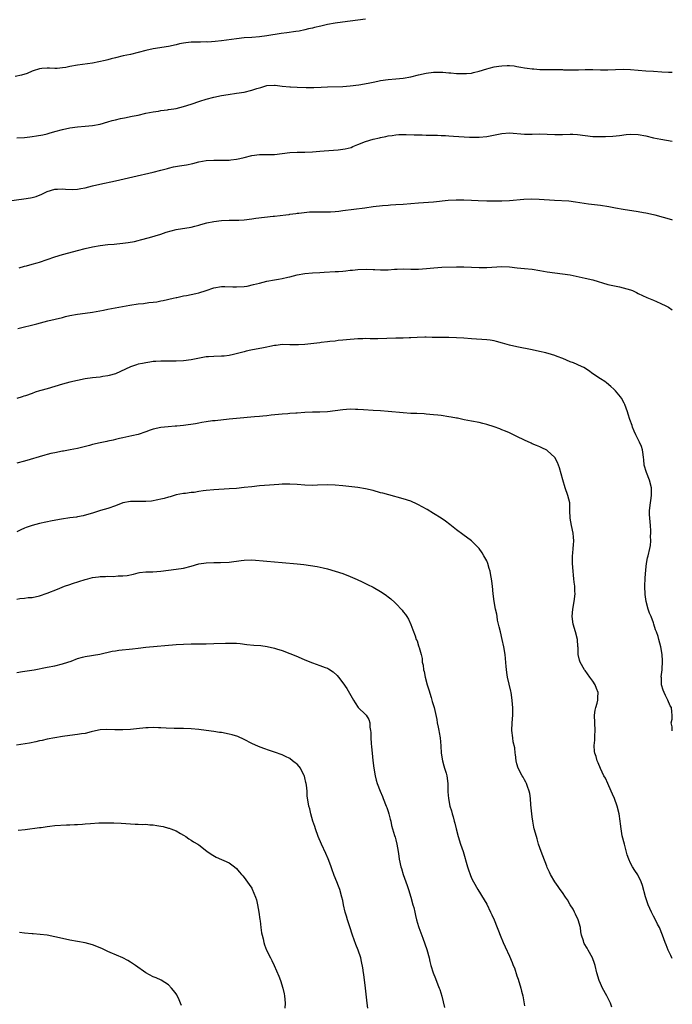
# Model space of a CAD drawing. Units: inches. Extents: x 2574000 to 2577000, y 1545000 to 1548000.
# Drawn here: x 2576828 to 2577000, y 1545749 to 1546008 of the extents above; entities that cross this region are included whole.
import ezdxf

# ---------------------------------------------------------------- set-up
doc = ezdxf.new("R2010")
doc.units = ezdxf.units.IN
doc.header["$MEASUREMENT"] = 0
doc.layers.add('LD25741545_10ft', color=83, linetype='Continuous')

msp = doc.modelspace()

# ---------------------------------------------------------------- linework, layer by layer
at = {"layer": 'LD25741545_10ft'}
for points, elevation in [([(2576919, 1546008.58), (2576915, 1546008.1), (2576911.65, 1546007.65), (2576911, 1546007.54), (2576909, 1546007.2), (2576907.19, 1546006.81), (2576905.57, 1546006.43), (2576905, 1546006.25), (2576903.95, 1546006.05), (2576903, 1546005.77), (2576901.48, 1546005.48), (2576900.63, 1546005.37), (2576898.25, 1546005), (2576896.79, 1546004.79), (2576893, 1546004.19), (2576891, 1546003.94), (2576889, 1546003.78), (2576887, 1546003.66), (2576885, 1546003.46), (2576881, 1546002.89), (2576879.3, 1546002.7), (2576877.42, 1546002.58), (2576877, 1546002.6), (2576875.45, 1546002.55), (2576875, 1546002.57), (2576873, 1546002.51), (2576871.63, 1546002.37), (2576871, 1546002.27), (2576869.93, 1546002.07), (2576869, 1546001.84), (2576867, 1546001.41), (2576863, 1546000.83), (2576861, 1546000.36), (2576859, 1545999.79), (2576857, 1545999.32), (2576855.06, 1545998.94), (2576853, 1545998.45), (2576851.87, 1545998.13), (2576851, 1545997.92), (2576850.29, 1545997.71), (2576848.66, 1545997.34), (2576847, 1545997.04), (2576843, 1545996.5), (2576841, 1545996.13), (2576839.9, 1545995.9), (2576839, 1545995.76), (2576837.62, 1545995.62), (2576837, 1545995.59), (2576835.65, 1545995.65), (2576835, 1545995.65), (2576833.57, 1545995.57), (2576833, 1545995.49), (2576831.34, 1545995), (2576831, 1545994.88), (2576829.7, 1545994.3), (2576828.19, 1545993.81), (2576826.53, 1545993.47)], 8190), ([(2576827, 1545977.28), (2576829, 1545977.43), (2576830.43, 1545977.57), (2576831, 1545977.63), (2576832.19, 1545977.81), (2576833.88, 1545978.12), (2576835, 1545978.4), (2576835.5, 1545978.5), (2576837, 1545978.95), (2576839, 1545979.52), (2576841, 1545979.94), (2576843, 1545980.19), (2576845, 1545980.37), (2576847, 1545980.6), (2576849, 1545980.95), (2576851, 1545981.5), (2576852.15, 1545981.85), (2576853, 1545982.06), (2576854.37, 1545982.37), (2576855.37, 1545982.63), (2576857.45, 1545983), (2576859, 1545983.33), (2576861, 1545983.8), (2576861.97, 1545983.97), (2576863, 1545984.19), (2576864.37, 1545984.37), (2576865, 1545984.5), (2576866.72, 1545984.72), (2576867, 1545984.78), (2576868.45, 1545985), (2576869, 1545985.09), (2576871, 1545985.54), (2576873, 1545986.16), (2576875.28, 1545987), (2576877, 1545987.54), (2576879, 1545988.05), (2576881, 1545988.45), (2576882.74, 1545988.74), (2576884.94, 1545989.06), (2576887, 1545989.4), (2576889, 1545989.88), (2576890.33, 1545990.33), (2576891, 1545990.53), (2576891.39, 1545990.61), (2576893, 1545991.11), (2576895, 1545991.21), (2576895.17, 1545991.17), (2576897, 1545990.94), (2576899, 1545990.75), (2576899.25, 1545990.75), (2576901, 1545990.68), (2576903.37, 1545990.63), (2576905.38, 1545990.62), (2576907.33, 1545990.67), (2576909, 1545990.75), (2576913, 1545990.86), (2576915, 1545990.99), (2576917.26, 1545991.26), (2576919.71, 1545991.71), (2576921, 1545992.02), (2576922.26, 1545992.26), (2576923, 1545992.42), (2576925, 1545992.69), (2576927, 1545992.85), (2576929, 1545993.03), (2576931, 1545993.43), (2576933, 1545993.97), (2576935, 1545994.4), (2576937, 1545994.61), (2576937.37, 1545994.63), (2576939.4, 1545994.6), (2576941, 1545994.47), (2576941.55, 1545994.45), (2576943, 1545994.32), (2576945, 1545994.26), (2576945.7, 1545994.3), (2576947, 1545994.41), (2576947.49, 1545994.51), (2576949, 1545994.88), (2576951, 1545995.52), (2576951.68, 1545995.68), (2576953, 1545996.04), (2576954.24, 1545996.24), (2576955, 1545996.34), (2576956.4, 1545996.4), (2576957, 1545996.38), (2576958.27, 1545996.27), (2576959, 1545996.13), (2576959.99, 1545995.99), (2576961, 1545995.76), (2576961.7, 1545995.7), (2576963, 1545995.47), (2576963.48, 1545995.48), (2576965, 1545995.36), (2576965.38, 1545995.38), (2576969, 1545995.37), (2576971, 1545995.3), (2576971.27, 1545995.27), (2576973.21, 1545995.21), (2576975.24, 1545995.24), (2576977, 1545995.31), (2576979, 1545995.32), (2576981, 1545995.26), (2576983, 1545995.25), (2576985, 1545995.34), (2576987, 1545995.39), (2576989, 1545995.3), (2576991, 1545995.13), (2576993, 1545995), (2576995, 1545994.9), (2576997.24, 1545994.76), (2576999, 1545994.67), (2577000, 1545994.64)], 8200), ([(2576825, 1545960.67), (2576828.82, 1545961.18), (2576830.55, 1545961.45), (2576831, 1545961.55), (2576832.13, 1545961.87), (2576833.56, 1545962.44), (2576835, 1545963.11), (2576837, 1545963.73), (2576837.76, 1545963.76), (2576839, 1545963.87), (2576839.79, 1545963.79), (2576841.71, 1545963.71), (2576843, 1545963.76), (2576843.9, 1545963.9), (2576845, 1545964.12), (2576847, 1545964.62), (2576848.92, 1545965.08), (2576853, 1545965.97), (2576857.57, 1545967), (2576863, 1545968.26), (2576865, 1545968.77), (2576866.74, 1545969.26), (2576867, 1545969.31), (2576868.34, 1545969.66), (2576869.9, 1545969.9), (2576871.77, 1545970.23), (2576873.42, 1545970.58), (2576875, 1545971), (2576877, 1545971.36), (2576879, 1545971.44), (2576879.42, 1545971.42), (2576881, 1545971.41), (2576883, 1545971.44), (2576883.51, 1545971.51), (2576885, 1545971.64), (2576885.87, 1545971.87), (2576887, 1545972.1), (2576889, 1545972.68), (2576891, 1545972.94), (2576892.9, 1545972.9), (2576895, 1545972.91), (2576897, 1545973.15), (2576899, 1545973.42), (2576901, 1545973.53), (2576903, 1545973.57), (2576905, 1545973.66), (2576907, 1545973.82), (2576908.08, 1545973.92), (2576911.84, 1545974.16), (2576913.63, 1545974.37), (2576915.2, 1545974.8), (2576915.65, 1545975), (2576917, 1545975.55), (2576919, 1545976.34), (2576921, 1545976.92), (2576922.7, 1545977.3), (2576923, 1545977.38), (2576924.36, 1545977.63), (2576925, 1545977.81), (2576926.04, 1545977.96), (2576927, 1545978.13), (2576927.82, 1545978.18), (2576929, 1545978.22), (2576929.79, 1545978.21), (2576931.88, 1545978.12), (2576933, 1545978.1), (2576933.94, 1545978.06), (2576935, 1545978.05), (2576937, 1545977.98), (2576938.03, 1545977.97), (2576939, 1545977.9), (2576940.11, 1545977.89), (2576941, 1545977.84), (2576942.22, 1545977.78), (2576946.5, 1545977.5), (2576947, 1545977.48), (2576948.52, 1545977.48), (2576949, 1545977.49), (2576951, 1545977.69), (2576955, 1545978.47), (2576957, 1545978.59), (2576961, 1545978.31), (2576963, 1545978.3), (2576965, 1545978.33), (2576967, 1545978.27), (2576969, 1545978.17), (2576971, 1545978.19), (2576973, 1545978.29), (2576973.73, 1545978.27), (2576975, 1545978.2), (2576977, 1545977.9), (2576979, 1545977.68), (2576981, 1545977.64), (2576982.33, 1545977.67), (2576984.26, 1545977.74), (2576986.09, 1545977.91), (2576987.84, 1545978.16), (2576989, 1545978.29), (2576991, 1545978.23), (2576993, 1545977.81), (2576995, 1545977.31), (2576997, 1545976.93), (2577000, 1545976.42)], 8210), ([(2576827.56, 1545943), (2576829, 1545943.43), (2576829.55, 1545943.55), (2576831, 1545943.97), (2576832.33, 1545944.33), (2576833, 1545944.54), (2576835, 1545945.21), (2576837, 1545945.91), (2576839, 1545946.54), (2576840.68, 1545947), (2576843, 1545947.59), (2576845, 1545948.1), (2576847, 1545948.57), (2576849, 1545948.92), (2576851, 1545949.16), (2576852.7, 1545949.3), (2576853.39, 1545949.39), (2576855, 1545949.51), (2576856.34, 1545949.66), (2576858.01, 1545949.99), (2576859, 1545950.21), (2576859.61, 1545950.39), (2576862.01, 1545951), (2576865, 1545951.91), (2576866.42, 1545952.42), (2576869, 1545953.17), (2576873, 1545953.76), (2576873.98, 1545954.02), (2576875, 1545954.25), (2576875.55, 1545954.45), (2576877.14, 1545954.86), (2576879, 1545955.22), (2576881, 1545955.46), (2576883, 1545955.55), (2576885, 1545955.57), (2576885.62, 1545955.62), (2576887, 1545955.68), (2576889, 1545955.92), (2576890.08, 1545956.08), (2576892.38, 1545956.38), (2576894.63, 1545956.63), (2576895, 1545956.65), (2576897.95, 1545957), (2576898.88, 1545957.12), (2576899, 1545957.15), (2576900.66, 1545957.34), (2576901, 1545957.4), (2576901.43, 1545957.43), (2576904.25, 1545957.75), (2576905, 1545957.75), (2576906.19, 1545957.81), (2576907, 1545957.77), (2576908.2, 1545957.8), (2576909, 1545957.77), (2576909.79, 1545957.79), (2576911, 1545957.88), (2576912, 1545958), (2576913, 1545958.1), (2576918.88, 1545958.88), (2576921, 1545959.19), (2576923.47, 1545959.47), (2576925, 1545959.57), (2576925.64, 1545959.64), (2576927, 1545959.7), (2576929, 1545959.84), (2576933, 1545960.18), (2576937, 1545960.45), (2576940.83, 1545960.83), (2576942.98, 1545960.98), (2576945, 1545960.99), (2576947, 1545960.9), (2576948.79, 1545960.79), (2576951, 1545960.71), (2576952.7, 1545960.7), (2576953, 1545960.68), (2576954.7, 1545960.7), (2576955, 1545960.69), (2576957, 1545960.76), (2576960.83, 1545961.17), (2576962.78, 1545961.22), (2576964.87, 1545961.13), (2576968.87, 1545960.87), (2576972.66, 1545960.66), (2576974.47, 1545960.47), (2576977.91, 1545959.91), (2576981, 1545959.56), (2576983.22, 1545959.22), (2576985, 1545958.86), (2576987, 1545958.49), (2576991, 1545957.87), (2576992.38, 1545957.63), (2576993, 1545957.53), (2576995, 1545957.1), (2576995.4, 1545957), (2576999.78, 1545955.78), (2577000, 1545955.72)], 8220), ([(2576827.21, 1545927), (2576832.25, 1545928.25), (2576835.17, 1545929), (2576839, 1545929.94), (2576839.86, 1545930.14), (2576841, 1545930.43), (2576843, 1545930.81), (2576845.04, 1545931.04), (2576847, 1545931.31), (2576849.89, 1545931.89), (2576851, 1545932.14), (2576856.8, 1545933.2), (2576859, 1545933.49), (2576860.39, 1545933.61), (2576861.86, 1545933.86), (2576863, 1545933.94), (2576863.96, 1545934.04), (2576865, 1545934.28), (2576865.61, 1545934.39), (2576868.29, 1545935), (2576869, 1545935.19), (2576869.22, 1545935.22), (2576871, 1545935.66), (2576871.75, 1545935.75), (2576873, 1545936.02), (2576874.25, 1545936.25), (2576875, 1545936.42), (2576877, 1545937.06), (2576879, 1545937.73), (2576881, 1545938.11), (2576881.9, 1545938.1), (2576883.97, 1545938.03), (2576885, 1545937.96), (2576887, 1545938.1), (2576887.78, 1545938.22), (2576889.42, 1545938.58), (2576891, 1545939.01), (2576893, 1545939.46), (2576895, 1545939.81), (2576896.02, 1545940.02), (2576897, 1545940.16), (2576898.53, 1545940.53), (2576899, 1545940.61), (2576901, 1545941.16), (2576903, 1545941.54), (2576905, 1545941.69), (2576907, 1545941.78), (2576908.13, 1545941.87), (2576911, 1545942.06), (2576911.91, 1545942.09), (2576913, 1545942.17), (2576913.79, 1545942.21), (2576915, 1545942.37), (2576915.6, 1545942.4), (2576917, 1545942.57), (2576919.37, 1545942.63), (2576921, 1545942.54), (2576921.44, 1545942.56), (2576923, 1545942.48), (2576923.49, 1545942.51), (2576925, 1545942.52), (2576926.63, 1545942.63), (2576927.35, 1545942.65), (2576929, 1545942.72), (2576931, 1545942.69), (2576933, 1545942.69), (2576935.16, 1545942.84), (2576937.01, 1545943.01), (2576939.16, 1545943.16), (2576943, 1545943.31), (2576945, 1545943.32), (2576947, 1545943.23), (2576949, 1545943.09), (2576951, 1545943.06), (2576955, 1545943.36), (2576957, 1545943.26), (2576959.04, 1545943.04), (2576961, 1545942.87), (2576963, 1545942.63), (2576965, 1545942.27), (2576967, 1545941.95), (2576971, 1545941.47), (2576973, 1545941.14), (2576977, 1545940.33), (2576979, 1545939.85), (2576983, 1545938.66), (2576986.03, 1545937.97), (2576987, 1545937.77), (2576989, 1545937.17), (2576989.45, 1545937), (2576990.52, 1545936.52), (2576991, 1545936.28), (2576993.23, 1545935.23), (2576995, 1545934.48), (2576995.86, 1545934.14), (2576997, 1545933.65), (2576998.3, 1545933), (2576999, 1545932.61), (2577000, 1545931.96)], 8230), ([(2577000, 1545820.91), (2576999.97, 1545821), (2576999.97, 1545821.97), (2576999.72, 1545823), (2576999.94, 1545823.94), (2576999.94, 1545825), (2576999.9, 1545825.9), (2576999.78, 1545827), (2576999.47, 1545827.47), (2576998.85, 1545829), (2576998.19, 1545830.19), (2576997.83, 1545831), (2576997.59, 1545831.59), (2576997.15, 1545833), (2576997.12, 1545834.88), (2576997.1, 1545835.1), (2576997.35, 1545837), (2576997.32, 1545837.32), (2576997.42, 1545839), (2576997.37, 1545839.37), (2576997.28, 1545841), (2576997.01, 1545843.01), (2576996.48, 1545845), (2576996.23, 1545845.77), (2576995.8, 1545847), (2576995.56, 1545847.56), (2576995.14, 1545849), (2576995, 1545849.39), (2576994.38, 1545851), (2576993.95, 1545851.95), (2576993.64, 1545853), (2576993.11, 1545855), (2576992.85, 1545856.85), (2576992.77, 1545859), (2576992.82, 1545861.18), (2576993, 1545863.36), (2576993.2, 1545865), (2576993.47, 1545866.53), (2576993.6, 1545867), (2576994.06, 1545869), (2576994.21, 1545869.79), (2576994.3, 1545871), (2576994.27, 1545872.27), (2576994.33, 1545873), (2576994.34, 1545873.66), (2576994.25, 1545875), (2576994.02, 1545877.98), (2576993.99, 1545879), (2576994.21, 1545881), (2576994.35, 1545881.65), (2576994.54, 1545883), (2576994.51, 1545884.51), (2576994.52, 1545885), (2576993.98, 1545887), (2576993.15, 1545889), (2576992.58, 1545891), (2576992.44, 1545892.44), (2576992.41, 1545893), (2576992.27, 1545893.73), (2576992.11, 1545895), (2576991.85, 1545895.85), (2576991.36, 1545897), (2576991, 1545897.77), (2576990.35, 1545899), (2576989.97, 1545899.97), (2576989.49, 1545901), (2576989.39, 1545901.39), (2576988.79, 1545903), (2576988.37, 1545904.37), (2576988.16, 1545905), (2576987.43, 1545907), (2576987.31, 1545907.31), (2576986.6, 1545908.6), (2576986.31, 1545909), (2576985, 1545910.58), (2576984.57, 1545911), (2576983.75, 1545911.75), (2576982.65, 1545912.65), (2576982.17, 1545913), (2576981, 1545913.75), (2576979.06, 1545915.06), (2576977.89, 1545915.89), (2576976.68, 1545916.68), (2576976.01, 1545917), (2576973.93, 1545917.93), (2576973, 1545918.26), (2576971.07, 1545919.07), (2576969.63, 1545919.63), (2576969, 1545919.86), (2576968.13, 1545920.13), (2576966.58, 1545920.58), (2576964.96, 1545920.96), (2576963, 1545921.38), (2576959, 1545922.15), (2576957, 1545922.62), (2576955.16, 1545923.16), (2576953.59, 1545923.59), (2576953, 1545923.73), (2576951.89, 1545923.89), (2576951, 1545924), (2576947, 1545924.27), (2576945, 1545924.44), (2576943, 1545924.58), (2576941, 1545924.62), (2576938.6, 1545924.6), (2576936.64, 1545924.64), (2576935, 1545924.72), (2576934.71, 1545924.71), (2576932.67, 1545924.67), (2576931, 1545924.55), (2576930.56, 1545924.56), (2576929, 1545924.48), (2576927, 1545924.44), (2576922.3, 1545924.3), (2576921, 1545924.31), (2576920.29, 1545924.29), (2576919, 1545924.34), (2576918.3, 1545924.3), (2576917, 1545924.29), (2576914.03, 1545924.03), (2576913, 1545923.9), (2576911.82, 1545923.82), (2576911, 1545923.71), (2576909.58, 1545923.58), (2576909, 1545923.49), (2576907.3, 1545923.3), (2576907, 1545923.25), (2576903, 1545922.81), (2576901.29, 1545922.71), (2576901, 1545922.67), (2576899.28, 1545922.72), (2576899, 1545922.7), (2576897, 1545922.76), (2576895.44, 1545922.56), (2576895, 1545922.54), (2576893.78, 1545922.22), (2576893, 1545922.11), (2576892.11, 1545921.89), (2576888.74, 1545921.26), (2576887.54, 1545921), (2576887, 1545920.88), (2576884.14, 1545920.14), (2576883, 1545919.9), (2576881.75, 1545919.75), (2576881, 1545919.68), (2576879, 1545919.64), (2576877.57, 1545919.57), (2576877, 1545919.51), (2576875.22, 1545919.22), (2576873, 1545918.76), (2576871, 1545918.46), (2576869, 1545918.37), (2576867, 1545918.41), (2576865, 1545918.42), (2576863.67, 1545918.33), (2576863, 1545918.27), (2576862.12, 1545918.12), (2576861, 1545917.98), (2576860.18, 1545917.82), (2576859, 1545917.56), (2576858.59, 1545917.41), (2576857, 1545916.88), (2576853, 1545915.06), (2576851.38, 1545914.62), (2576851, 1545914.5), (2576849.67, 1545914.33), (2576849, 1545914.21), (2576847.89, 1545914.11), (2576847, 1545913.99), (2576845, 1545913.69), (2576843, 1545913.32), (2576841, 1545912.86), (2576839, 1545912.3), (2576837, 1545911.69), (2576835, 1545911.1), (2576833.35, 1545910.65), (2576833, 1545910.53), (2576831.81, 1545910.19), (2576831, 1545909.88), (2576829.26, 1545909.26), (2576828.85, 1545909.15), (2576828.41, 1545909), (2576827, 1545908.51)], 8240), ([(2577000, 1545760.82), (2576999.91, 1545761), (2576999.65, 1545761.65), (2576998.93, 1545763), (2576998.39, 1545764.39), (2576998.14, 1545765), (2576997.43, 1545767), (2576996.58, 1545769), (2576996.09, 1545769.91), (2576995.36, 1545771.36), (2576995, 1545771.99), (2576994.48, 1545773), (2576993.64, 1545775), (2576993.47, 1545775.47), (2576992.96, 1545777.04), (2576992.11, 1545780.11), (2576991.77, 1545781), (2576991, 1545782.69), (2576990.89, 1545782.89), (2576990.08, 1545784.07), (2576989.52, 1545785), (2576989, 1545785.95), (2576988.53, 1545787), (2576988.12, 1545788.12), (2576987.34, 1545791), (2576986.79, 1545793.21), (2576986.47, 1545795), (2576986.31, 1545796.31), (2576986.21, 1545797), (2576985.94, 1545799), (2576985.48, 1545801), (2576984.74, 1545803), (2576984.17, 1545804.17), (2576983.86, 1545805), (2576982.94, 1545807), (2576982.36, 1545808.36), (2576981.96, 1545809), (2576981.05, 1545810.95), (2576980.42, 1545812.42), (2576980.2, 1545813), (2576979.91, 1545814.09), (2576979.56, 1545815), (2576979.43, 1545815.43), (2576979.38, 1545817), (2576979.56, 1545818.44), (2576979.54, 1545819), (2576979.55, 1545819.55), (2576979.66, 1545821), (2576979.52, 1545823), (2576979.43, 1545825), (2576979.65, 1545826.35), (2576979.78, 1545827), (2576980.14, 1545828.14), (2576980.36, 1545829), (2576980.34, 1545829.67), (2576980.46, 1545831), (2576980.03, 1545832.03), (2576979.6, 1545833), (2576979, 1545833.94), (2576978.23, 1545835), (2576977, 1545836.83), (2576976.86, 1545837), (2576975.64, 1545839), (2576975.49, 1545839.49), (2576975.17, 1545841), (2576975.12, 1545842.88), (2576975.09, 1545843.09), (2576974.94, 1545845), (2576974.44, 1545847), (2576973.83, 1545849), (2576973.57, 1545851), (2576973.75, 1545853), (2576974.11, 1545855), (2576974.32, 1545857), (2576974.31, 1545857.69), (2576974.26, 1545859), (2576974.1, 1545860.1), (2576974.02, 1545861), (2576973.91, 1545861.91), (2576973.8, 1545863), (2576973.66, 1545865), (2576973.65, 1545866.35), (2576973.66, 1545867), (2576973.75, 1545867.75), (2576973.83, 1545869), (2576973.94, 1545869.94), (2576973.99, 1545871), (2576973.95, 1545871.95), (2576973.84, 1545873), (2576973.39, 1545875), (2576973.05, 1545877), (2576972.99, 1545879), (2576972.91, 1545881), (2576972.46, 1545883), (2576971.74, 1545885), (2576971.09, 1545887.09), (2576970.7, 1545888.7), (2576970.26, 1545890.26), (2576969.95, 1545891), (2576969.69, 1545891.69), (2576968.98, 1545892.98), (2576967, 1545894.85), (2576966.91, 1545894.91), (2576965.56, 1545895.56), (2576965, 1545895.78), (2576964.19, 1545896.19), (2576963, 1545896.62), (2576962.76, 1545896.76), (2576961, 1545897.55), (2576959, 1545898.56), (2576957, 1545899.49), (2576955.95, 1545899.95), (2576955, 1545900.31), (2576954.51, 1545900.51), (2576953, 1545901.03), (2576951, 1545901.67), (2576949.95, 1545901.95), (2576949, 1545902.2), (2576947, 1545902.6), (2576945.06, 1545902.94), (2576943.32, 1545903.32), (2576943, 1545903.36), (2576941.64, 1545903.64), (2576941, 1545903.75), (2576939, 1545904.03), (2576938.12, 1545904.12), (2576937, 1545904.25), (2576935, 1545904.43), (2576934.47, 1545904.47), (2576932.55, 1545904.55), (2576931, 1545904.59), (2576929, 1545904.73), (2576925, 1545905.09), (2576923, 1545905.25), (2576921, 1545905.39), (2576918.47, 1545905.53), (2576917, 1545905.63), (2576916.37, 1545905.63), (2576915, 1545905.69), (2576913, 1545905.55), (2576911, 1545905.28), (2576909, 1545905.05), (2576907, 1545904.96), (2576905, 1545904.91), (2576903, 1545904.81), (2576901, 1545904.7), (2576900.66, 1545904.66), (2576899, 1545904.57), (2576898.52, 1545904.52), (2576897, 1545904.42), (2576894.14, 1545904.14), (2576893, 1545904.01), (2576891.92, 1545903.92), (2576891, 1545903.82), (2576889.72, 1545903.72), (2576885, 1545903.24), (2576883.07, 1545903.07), (2576879.32, 1545902.68), (2576878.61, 1545902.61), (2576877, 1545902.41), (2576875.83, 1545902.17), (2576875, 1545902.08), (2576874.12, 1545901.88), (2576871, 1545901.44), (2576869.24, 1545901.24), (2576868.75, 1545901.25), (2576866.9, 1545901.1), (2576865, 1545900.92), (2576863, 1545900.47), (2576862.21, 1545900.21), (2576861, 1545899.75), (2576859, 1545899.08), (2576857.33, 1545898.67), (2576855, 1545898.19), (2576854.04, 1545897.96), (2576853, 1545897.75), (2576852.42, 1545897.58), (2576851, 1545897.31), (2576850.76, 1545897.24), (2576849, 1545896.87), (2576847, 1545896.4), (2576846.15, 1545896.15), (2576843, 1545895.32), (2576841.04, 1545894.96), (2576839.32, 1545894.68), (2576839, 1545894.65), (2576837, 1545894.25), (2576835.99, 1545894.01), (2576835, 1545893.73), (2576834.41, 1545893.59), (2576829, 1545891.97), (2576827, 1545891.46)], 8250), ([(2576984.01, 1545748.01), (2576983.71, 1545749), (2576983, 1545750.45), (2576982.75, 1545751), (2576981.61, 1545753), (2576981, 1545754.18), (2576980.65, 1545755), (2576980.08, 1545757), (2576979.6, 1545759), (2576979.46, 1545759.46), (2576978.89, 1545761), (2576977.78, 1545763), (2576977.52, 1545763.52), (2576976.76, 1545764.76), (2576976.64, 1545765), (2576976.53, 1545765.47), (2576976.07, 1545767), (2576975.89, 1545767.89), (2576975.73, 1545769), (2576975.12, 1545771), (2576974.47, 1545772.47), (2576974.19, 1545773), (2576973.81, 1545773.81), (2576973.07, 1545775), (2576972.33, 1545776.33), (2576971.83, 1545777), (2576971, 1545778.23), (2576970.42, 1545779), (2576969.84, 1545779.84), (2576968.96, 1545781), (2576967.82, 1545783), (2576967.58, 1545783.58), (2576967, 1545784.78), (2576966.85, 1545785.15), (2576965.86, 1545787.86), (2576965.39, 1545789), (2576964.71, 1545791), (2576964.34, 1545792.34), (2576964.11, 1545793), (2576963.56, 1545795), (2576963.43, 1545795.43), (2576963.16, 1545797), (2576963, 1545798.17), (2576962.69, 1545801.31), (2576962.57, 1545803), (2576962.38, 1545804.38), (2576962.25, 1545805), (2576961.77, 1545806.23), (2576961.51, 1545807), (2576961.36, 1545807.36), (2576961, 1545807.92), (2576960.62, 1545808.62), (2576960.37, 1545809), (2576959.34, 1545811), (2576959, 1545812.19), (2576958.81, 1545813), (2576958.64, 1545814.64), (2576958.56, 1545815), (2576958.4, 1545816.4), (2576958.03, 1545817.97), (2576957.86, 1545819), (2576957.65, 1545821), (2576957.72, 1545823), (2576957.86, 1545825), (2576957.86, 1545826.14), (2576957.88, 1545827), (2576957.84, 1545827.84), (2576957.75, 1545829), (2576957.44, 1545831), (2576957.35, 1545831.35), (2576956.51, 1545835), (2576956.29, 1545836.29), (2576956.17, 1545837.83), (2576955.95, 1545839.95), (2576955.86, 1545841), (2576955.56, 1545843), (2576955.11, 1545845), (2576954.62, 1545847), (2576954.34, 1545848.34), (2576953.9, 1545850.1), (2576953.74, 1545851), (2576953.64, 1545851.64), (2576953.3, 1545853), (2576952.95, 1545855), (2576952.7, 1545857), (2576952.52, 1545859), (2576952.32, 1545860.32), (2576952.26, 1545861), (2576952.11, 1545861.89), (2576951.88, 1545863), (2576951.69, 1545863.69), (2576951.29, 1545865), (2576951, 1545865.69), (2576950.29, 1545867), (2576949.81, 1545867.81), (2576949, 1545868.97), (2576947.01, 1545871.01), (2576944.67, 1545872.67), (2576943, 1545873.92), (2576941.3, 1545875.3), (2576940.17, 1545876.17), (2576938.98, 1545876.98), (2576937, 1545878.22), (2576935.27, 1545879.27), (2576933.99, 1545879.99), (2576933, 1545880.52), (2576932.68, 1545880.68), (2576931, 1545881.44), (2576929, 1545882.11), (2576925.15, 1545883.15), (2576923.57, 1545883.57), (2576923, 1545883.7), (2576921, 1545884.24), (2576919, 1545884.74), (2576917, 1545885.08), (2576913, 1545885.51), (2576911, 1545885.71), (2576909, 1545885.76), (2576906.36, 1545885.64), (2576905, 1545885.61), (2576903, 1545885.69), (2576901, 1545885.86), (2576899, 1545885.97), (2576898.07, 1545885.93), (2576897, 1545885.92), (2576896.15, 1545885.85), (2576893.7, 1545885.7), (2576891, 1545885.5), (2576889, 1545885.28), (2576887, 1545885.04), (2576885, 1545884.84), (2576883, 1545884.69), (2576879, 1545884.48), (2576877, 1545884.31), (2576876.16, 1545884.16), (2576875, 1545884.01), (2576873.77, 1545883.77), (2576873, 1545883.71), (2576871.49, 1545883.49), (2576871, 1545883.48), (2576869, 1545883.09), (2576867.42, 1545882.58), (2576867, 1545882.5), (2576865.86, 1545882.14), (2576865, 1545881.98), (2576864.22, 1545881.78), (2576862.5, 1545881.5), (2576861, 1545881.33), (2576857, 1545881.33), (2576855, 1545880.98), (2576853, 1545880.25), (2576851, 1545879.56), (2576849.04, 1545878.96), (2576847, 1545878.29), (2576846.02, 1545878.02), (2576844.45, 1545877.55), (2576843, 1545877.3), (2576842.75, 1545877.25), (2576841, 1545877.04), (2576838.74, 1545876.74), (2576836.29, 1545876.29), (2576833, 1545875.55), (2576831, 1545875.03), (2576829.47, 1545874.53), (2576829, 1545874.31), (2576828.06, 1545873.94), (2576827, 1545873.38)], 8260), ([(2576827, 1545855.65), (2576827.77, 1545855.77), (2576829, 1545855.87), (2576830.01, 1545856.01), (2576831, 1545856.08), (2576833, 1545856.5), (2576835, 1545857.16), (2576837.75, 1545858.25), (2576839.58, 1545859), (2576841, 1545859.5), (2576841.7, 1545859.7), (2576845, 1545860.77), (2576845.75, 1545861), (2576847, 1545861.31), (2576848.5, 1545861.5), (2576849, 1545861.57), (2576850.41, 1545861.59), (2576851, 1545861.66), (2576852.39, 1545861.61), (2576853.72, 1545861.72), (2576855, 1545861.72), (2576856.14, 1545861.86), (2576857.78, 1545862.22), (2576859, 1545862.53), (2576859.4, 1545862.6), (2576861, 1545862.81), (2576862.84, 1545862.84), (2576865, 1545862.98), (2576867, 1545863.28), (2576869, 1545863.53), (2576871, 1545863.82), (2576873, 1545864.31), (2576875, 1545864.9), (2576877, 1545865.23), (2576879, 1545865.31), (2576880.73, 1545865.27), (2576883, 1545865.34), (2576886.21, 1545865.79), (2576887, 1545865.92), (2576889, 1545865.95), (2576893, 1545865.66), (2576895, 1545865.5), (2576897, 1545865.3), (2576901, 1545864.96), (2576902.76, 1545864.76), (2576904.52, 1545864.52), (2576906.24, 1545864.24), (2576907.88, 1545863.88), (2576909, 1545863.6), (2576911.02, 1545863.02), (2576913, 1545862.35), (2576915, 1545861.57), (2576916.79, 1545860.79), (2576918.17, 1545860.17), (2576919.52, 1545859.52), (2576921, 1545858.77), (2576923, 1545857.61), (2576923.94, 1545857), (2576924.57, 1545856.57), (2576925, 1545856.2), (2576925.69, 1545855.69), (2576926.74, 1545854.74), (2576927, 1545854.45), (2576928.71, 1545852.71), (2576929, 1545852.27), (2576929.57, 1545851.57), (2576929.9, 1545851), (2576930.33, 1545850.33), (2576930.94, 1545848.94), (2576931.53, 1545847.53), (2576932.09, 1545845.91), (2576932.43, 1545845), (2576932.61, 1545844.61), (2576933, 1545843.32), (2576933.11, 1545843), (2576933.14, 1545842.86), (2576933.69, 1545841), (2576933.95, 1545839.95), (2576934.01, 1545839), (2576934.21, 1545838.21), (2576934.33, 1545837), (2576934.49, 1545836.49), (2576934.79, 1545835), (2576935.32, 1545833), (2576935.69, 1545831.69), (2576936.33, 1545829.67), (2576936.61, 1545828.61), (2576937.11, 1545827), (2576937.85, 1545823.85), (2576937.97, 1545823), (2576938.2, 1545821.8), (2576938.37, 1545821), (2576938.44, 1545820.44), (2576938.69, 1545819), (2576938.89, 1545816.89), (2576939.02, 1545815), (2576939.36, 1545813), (2576939.68, 1545811.68), (2576939.91, 1545811), (2576940.31, 1545809.69), (2576940.47, 1545809), (2576940.71, 1545807), (2576940.72, 1545805.28), (2576940.75, 1545805), (2576940.79, 1545804.79), (2576940.91, 1545803), (2576941.31, 1545801), (2576941.73, 1545799.73), (2576941.86, 1545799), (2576942.16, 1545798.16), (2576942.43, 1545797), (2576942.56, 1545796.56), (2576942.94, 1545795), (2576943.47, 1545793), (2576944.12, 1545791), (2576944.8, 1545789), (2576945.92, 1545785), (2576946.22, 1545784.22), (2576946.61, 1545783), (2576947, 1545782.04), (2576947.51, 1545781), (2576948.63, 1545779), (2576950.31, 1545776.31), (2576951, 1545775.11), (2576952.05, 1545773), (2576952.34, 1545772.34), (2576952.96, 1545771), (2576953.81, 1545769), (2576954.12, 1545768.12), (2576954.6, 1545767), (2576955.36, 1545765), (2576955.85, 1545763.85), (2576957, 1545761.39), (2576957.74, 1545759.74), (2576958.02, 1545759), (2576958.32, 1545758.32), (2576959, 1545756.22), (2576959.32, 1545755.32), (2576960.04, 1545753), (2576960.22, 1545752.22), (2576960.55, 1545751), (2576961, 1545748.35)], 8270), ([(2576827, 1545836.29), (2576828.5, 1545836.5), (2576831.58, 1545837), (2576835, 1545837.64), (2576837, 1545838.04), (2576839, 1545838.53), (2576840.47, 1545839), (2576841.29, 1545839.29), (2576843, 1545839.96), (2576844.28, 1545840.28), (2576845, 1545840.49), (2576848.93, 1545841.07), (2576852.15, 1545841.85), (2576853, 1545841.99), (2576853.88, 1545842.12), (2576857.51, 1545842.49), (2576859, 1545842.7), (2576861, 1545842.93), (2576869, 1545843.61), (2576871, 1545843.75), (2576873, 1545843.84), (2576875, 1545843.86), (2576877, 1545843.85), (2576879, 1545843.89), (2576882.02, 1545844.02), (2576883, 1545844.03), (2576884.02, 1545844.02), (2576885, 1545843.96), (2576885.89, 1545843.89), (2576887.69, 1545843.69), (2576889.51, 1545843.51), (2576891.35, 1545843.35), (2576893.1, 1545843.1), (2576895, 1545842.67), (2576895.52, 1545842.48), (2576897, 1545842.04), (2576899, 1545841.31), (2576900.65, 1545840.65), (2576902.05, 1545840.05), (2576903, 1545839.6), (2576905, 1545838.79), (2576907, 1545838.15), (2576908.38, 1545837.62), (2576909, 1545837.4), (2576909.27, 1545837.27), (2576910.48, 1545836.48), (2576911.51, 1545835.51), (2576911.92, 1545835), (2576913, 1545833.56), (2576914.06, 1545832.06), (2576915.84, 1545829), (2576916.3, 1545828.3), (2576917.06, 1545827.06), (2576919, 1545825.2), (2576919.17, 1545825), (2576919.9, 1545823.9), (2576920.2, 1545823), (2576920.2, 1545821.8), (2576920.36, 1545821), (2576920.45, 1545820.45), (2576920.41, 1545819), (2576920.48, 1545817.52), (2576920.64, 1545816.64), (2576920.74, 1545815), (2576920.92, 1545813.08), (2576921.21, 1545811), (2576921.59, 1545809), (2576921.86, 1545807.86), (2576922.12, 1545807), (2576922.88, 1545805), (2576923.54, 1545803.54), (2576923.72, 1545803), (2576924.51, 1545801), (2576924.62, 1545800.62), (2576925, 1545799.6), (2576925.2, 1545799), (2576925.53, 1545797.53), (2576925.7, 1545797), (2576925.9, 1545795.9), (2576926.71, 1545793.29), (2576926.81, 1545792.81), (2576927, 1545792.15), (2576927.29, 1545791), (2576927.6, 1545789), (2576927.77, 1545787.77), (2576927.91, 1545787), (2576928.36, 1545785), (2576928.52, 1545784.52), (2576928.95, 1545783), (2576929.65, 1545781), (2576930.05, 1545780.05), (2576930.33, 1545779), (2576930.98, 1545776.98), (2576931.55, 1545775), (2576931.74, 1545774.26), (2576932.04, 1545773), (2576932.2, 1545772.2), (2576932.51, 1545771), (2576933, 1545769.29), (2576933.1, 1545769), (2576934.19, 1545766.19), (2576934.7, 1545764.7), (2576935.19, 1545763.19), (2576935.81, 1545761), (2576936.03, 1545760.03), (2576936.29, 1545759), (2576936.86, 1545757), (2576937.5, 1545755.5), (2576938.13, 1545753.87), (2576938.5, 1545753), (2576938.63, 1545752.63), (2576939.14, 1545750.86), (2576939.87, 1545747.87)], 8280), ([(2576919.67, 1545747.67), (2576919.46, 1545749), (2576919.03, 1545753), (2576918.58, 1545756.58), (2576918.5, 1545757), (2576918.32, 1545758.32), (2576917.99, 1545759.99), (2576917.77, 1545761), (2576917.12, 1545763), (2576916.5, 1545764.5), (2576915.57, 1545767), (2576914.84, 1545769.16), (2576914.25, 1545771), (2576913.98, 1545771.98), (2576913.66, 1545773), (2576913.21, 1545775), (2576913, 1545776.09), (2576912.8, 1545777), (2576912.22, 1545779), (2576911.88, 1545779.88), (2576911.47, 1545781), (2576910.75, 1545782.75), (2576910.67, 1545783), (2576910.18, 1545784.18), (2576909.94, 1545785), (2576909.33, 1545786.67), (2576909.14, 1545787.14), (2576908.52, 1545788.52), (2576907.36, 1545791), (2576906.53, 1545793), (2576905.79, 1545795), (2576905.6, 1545795.6), (2576905.12, 1545797), (2576904.56, 1545799), (2576904.32, 1545800.32), (2576904.09, 1545801), (2576903.88, 1545802.12), (2576903.63, 1545803.63), (2576903.58, 1545805), (2576903.48, 1545806.52), (2576903.38, 1545807), (2576903.28, 1545807.28), (2576903, 1545808.51), (2576902.89, 1545808.89), (2576902.86, 1545809), (2576901.83, 1545811), (2576901.5, 1545811.5), (2576901, 1545812.04), (2576900.46, 1545812.46), (2576899.79, 1545813), (2576899, 1545813.54), (2576897.93, 1545814.07), (2576897, 1545814.5), (2576895, 1545815.25), (2576893.66, 1545815.66), (2576892.17, 1545816.17), (2576890.73, 1545816.73), (2576889, 1545817.52), (2576887, 1545818.55), (2576885.34, 1545819.34), (2576883.82, 1545819.82), (2576883, 1545820.02), (2576881, 1545820.4), (2576880.46, 1545820.46), (2576879, 1545820.69), (2576877, 1545820.96), (2576875, 1545821.2), (2576873, 1545821.4), (2576871, 1545821.49), (2576868.47, 1545821.53), (2576866.42, 1545821.58), (2576865, 1545821.66), (2576864.34, 1545821.66), (2576863, 1545821.72), (2576861.68, 1545821.68), (2576861, 1545821.65), (2576858.6, 1545821.4), (2576857, 1545821.21), (2576855, 1545821.1), (2576853.14, 1545821.14), (2576852.84, 1545821.16), (2576850.77, 1545821.23), (2576849, 1545821.1), (2576847, 1545820.67), (2576846.6, 1545820.6), (2576845, 1545820.2), (2576844.08, 1545820.08), (2576843, 1545819.89), (2576841, 1545819.66), (2576839, 1545819.4), (2576837, 1545819.07), (2576835, 1545818.67), (2576833.65, 1545818.35), (2576833, 1545818.22), (2576832.01, 1545817.99), (2576830.34, 1545817.66), (2576826.92, 1545817.08)], 8290), ([(2576827.37, 1545794.63), (2576829.18, 1545794.82), (2576833, 1545795.37), (2576833.4, 1545795.4), (2576835, 1545795.67), (2576835.72, 1545795.72), (2576837, 1545795.92), (2576840.11, 1545796.11), (2576841, 1545796.09), (2576842.17, 1545796.17), (2576843, 1545796.16), (2576844.28, 1545796.28), (2576845, 1545796.31), (2576846.46, 1545796.46), (2576848.61, 1545796.61), (2576849, 1545796.63), (2576850.64, 1545796.64), (2576852.58, 1545796.58), (2576854.5, 1545796.5), (2576858.24, 1545796.24), (2576859, 1545796.24), (2576860.17, 1545796.17), (2576861, 1545796.21), (2576862.1, 1545796.1), (2576863, 1545796.07), (2576863.93, 1545795.93), (2576865, 1545795.71), (2576865.62, 1545795.62), (2576867, 1545795.2), (2576867.17, 1545795.17), (2576867.65, 1545795), (2576869, 1545794.48), (2576870.22, 1545793.78), (2576871, 1545793.36), (2576871.57, 1545793), (2576872.41, 1545792.41), (2576873, 1545792.06), (2576873.63, 1545791.63), (2576874.74, 1545791), (2576875, 1545790.82), (2576877.15, 1545789.15), (2576878.3, 1545788.3), (2576879.57, 1545787.57), (2576883, 1545786.03), (2576884.44, 1545785), (2576885, 1545784.53), (2576885.69, 1545783.69), (2576886.29, 1545783), (2576886.6, 1545782.6), (2576887, 1545782.19), (2576888.35, 1545780.35), (2576889, 1545779.35), (2576889.13, 1545779.13), (2576890.01, 1545777), (2576890.25, 1545776.25), (2576890.55, 1545775), (2576890.89, 1545773), (2576891.14, 1545771.14), (2576891.21, 1545770.79), (2576891.43, 1545769), (2576891.58, 1545767.57), (2576891.71, 1545767), (2576891.97, 1545766.03), (2576892.16, 1545765), (2576892.38, 1545764.38), (2576892.9, 1545763), (2576893.91, 1545761), (2576894.31, 1545760.31), (2576894.89, 1545759), (2576896.18, 1545756.18), (2576896.56, 1545755), (2576897.18, 1545753), (2576897.52, 1545751.52), (2576897.62, 1545751), (2576897.78, 1545749), (2576897.75, 1545747.75)], 8300), ([(2576870.42, 1545748.42), (2576870.22, 1545749), (2576869.87, 1545749.87), (2576869.2, 1545751.2), (2576869, 1545751.51), (2576868.38, 1545752.38), (2576867.81, 1545753), (2576867, 1545753.83), (2576865.06, 1545755.06), (2576863.72, 1545755.72), (2576863, 1545756), (2576861, 1545757), (2576858.3, 1545759), (2576857.53, 1545759.53), (2576857, 1545759.87), (2576856.28, 1545760.28), (2576854.97, 1545760.97), (2576851.61, 1545762.39), (2576851, 1545762.66), (2576849.42, 1545763.42), (2576847, 1545764.42), (2576845, 1545764.99), (2576841, 1545765.63), (2576839, 1545766.08), (2576837, 1545766.56), (2576835, 1545766.93), (2576833.14, 1545767.14), (2576831.3, 1545767.3), (2576831, 1545767.31), (2576829, 1545767.53), (2576827.7, 1545767.7)], 8310)]:
    msp.add_lwpolyline(points, dxfattribs=dict(at, elevation=elevation))

doc.saveas('drawing.dxf')
